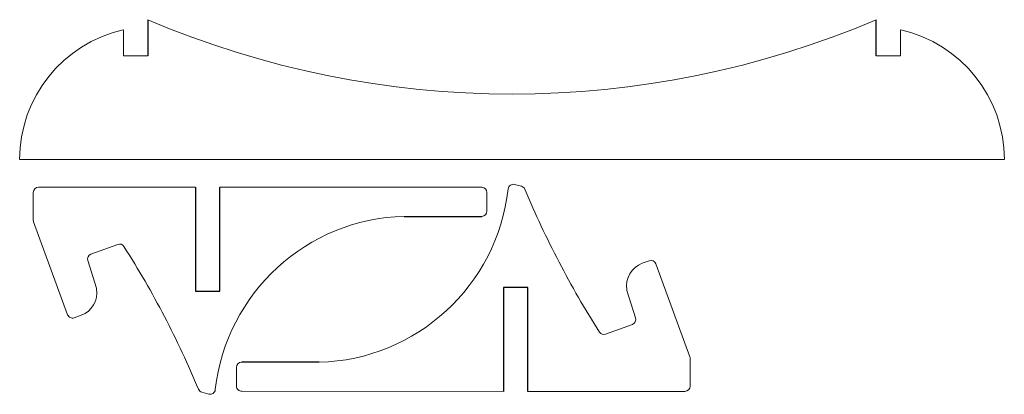
# Model space of a CAD drawing. Units: millimetres. Extents: x 395 to 585, y -7995 to -7923.
import ezdxf

# ---------------------------------------------------------------- set-up
doc = ezdxf.new("R2010")
doc.units = ezdxf.units.MM
doc.layers.get('0').update_dxf_attribs({"linetype": 'CONTINUOUS'})

msp = doc.modelspace()

# ---------------------------------------------------------------- linework, layer by layer
for p, q in [((419.7, -7923.06), (419.7, -7930)), ((560.3, -7930), (560.3, -7923.06)), ((428.93, -7955.33), (428.93, -7975.33)), ((433.63, -7975.33), (433.63, -7955.33)), ((469.19, -7960.95), (484.19, -7960.95)), ((428.93, -7975.33), (433.63, -7975.33)), ((488.37, -7974.67), (488.37, -7994.67)), ((493.07, -7974.67), (488.37, -7974.67)), ((493.07, -7994.67), (493.07, -7974.67)), ((452.81, -7989.05), (437.81, -7989.05))]:
    msp.add_line(p, q)
at = {"linetype": 'CONTINUOUS', "lineweight": 15}
for p, q in [((415, -7930), (415, -7925)), ((565, -7925), (565, -7930)), ((419.7, -7930), (415, -7930)), ((565, -7930), (560.3, -7930)), ((395, -7950), (585, -7950)), ((491.83, -7955.15), (490.51, -7954.8)), ((397.63, -7956.33), (397.63, -7961.67)), ((428.93, -7955.33), (398.63, -7955.33)), ((484.21, -7955.34), (433.63, -7955.33)), ((485.16, -7959.95), (485.16, -7956.34)), ((397.69, -7962.01), (404.25, -7979.9)), ((408.75, -7968.24), (413.93, -7966.34)), ((409.81, -7974.76), (408.14, -7969.48)), ((516.46, -7969.5), (515.14, -7969.99)), ((524.31, -7987.99), (517.75, -7970.1)), ((512.19, -7975.24), (513.86, -7980.52)), ((405.54, -7980.5), (406.86, -7980.01)), ((513.25, -7981.76), (508.07, -7983.66)), ((524.37, -7993.67), (524.37, -7988.34)), ((436.84, -7990.05), (436.84, -7993.66)), ((430.17, -7994.85), (431.49, -7995.2)), ((437.79, -7994.66), (488.37, -7994.67)), ((493.07, -7994.67), (523.37, -7994.67))]:
    msp.add_line(p, q, dxfattribs=at)
for centre, radius, start, end in [((490, -7757.76), 179.62, 246.96, 293.04), ((420.62, -7950), 25.63, 102.6804, 180), ((559.38, -7950), 25.63, 0, 77.3196), ((490.25, -7955.77), 1, 75.125, 173.5199), ((491.57, -7956.12), 1, 22.7157, 75.125), ((398.63, -7956.33), 1, 89.9955, 179.9955), ((451.84, -7951.41), 37.66, 271.4779, 353.5199), ((484.16, -7956.34), 1, 359.9955, 89.9955), ((470.16, -7998.59), 37.66, 91.4779, 173.5199), ((484.16, -7959.95), 1, 271.4779, 359.9955), ((398.63, -7961.67), 1, 179.9955, 200.1523), ((414.27, -7967.28), 1, 32.4991, 110.1523), ((409.1, -7969.18), 1, 110.1523, 197.5151), ((516.74, -7974.35), 4.65, 110.1523, 189.2401), ((516.81, -7970.44), 1, 20.1523, 110.1523), ((405.26, -7975.65), 4.65, 290.1523, 9.2401), ((408.86, -7975.06), 1, 9.2401, 17.5151), ((513.14, -7974.94), 1, 189.2401, 197.5151), ((405.19, -7979.56), 1, 200.1523, 290.1523), ((512.9, -7980.82), 1, 290.1523, 17.5151), ((507.73, -7982.72), 1, 212.4991, 290.1523), ((437.84, -7990.05), 1, 91.4779, 179.9955), ((523.37, -7988.34), 1, 359.9955, 20.1523), ((430.43, -7993.88), 1, 202.7157, 255.125), ((431.75, -7994.23), 1, 255.125, 353.5199), ((437.84, -7993.66), 1, 179.9955, 269.9955), ((523.37, -7993.67), 1, 269.9955, 359.9955)]:
    msp.add_arc(centre, radius, start, end, dxfattribs=at)
for points in [[(506.89, -7983.26), (504.06, -7978.83), (498.88, -7969.86), (494.48, -7960.48), (492.49, -7955.73)], [(415.11, -7966.74), (417.94, -7971.17), (423.12, -7980.14), (427.52, -7989.52), (429.51, -7994.27)]]:
    msp.add_open_spline(points, degree=3, dxfattribs=at)

doc.saveas('drawing.dxf')
